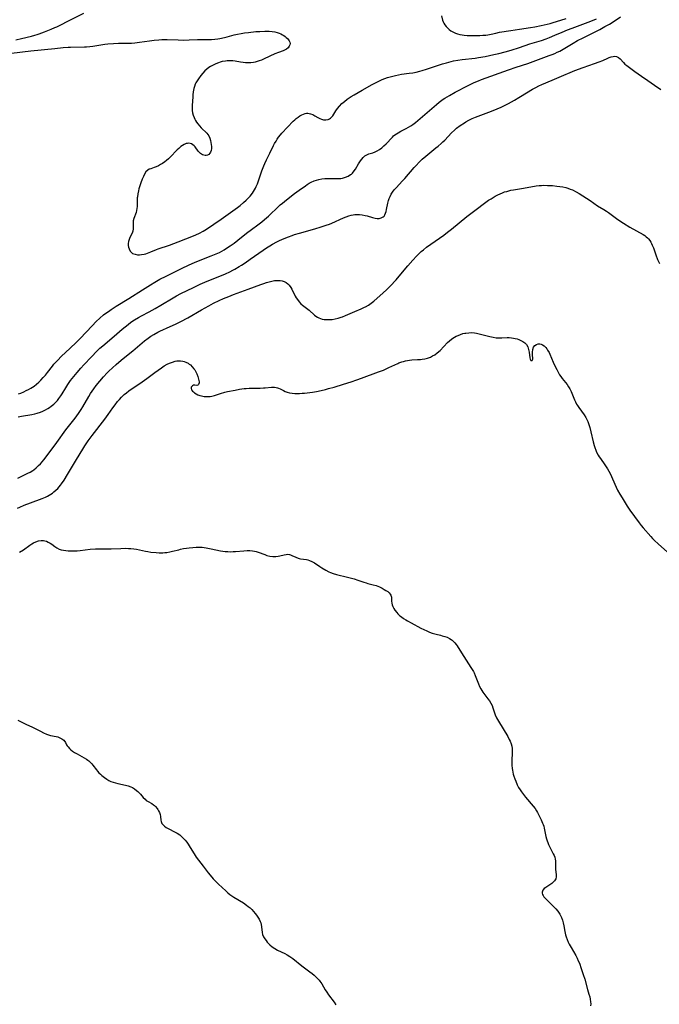
# Model space of a CAD drawing. Units: inches. Extents: x 2045778 to 2051278, y 163417 to 168856.
# Drawn here: x 2046494 to 2046669, y 167566 to 167835 of the extents above; entities that cross this region are included whole.
import ezdxf

# ---------------------------------------------------------------- set-up
doc = ezdxf.new("R2010")
doc.units = ezdxf.units.IN
doc.header["$MEASUREMENT"] = 0
doc.layers.add('c_09_T15S_R18E', color=116, linetype='Continuous')

msp = doc.modelspace()

# ---------------------------------------------------------------- linework, layer by layer
at = {"layer": 'c_09_T15S_R18E'}
for points in [[(2046493.19, 167829.31, 1064), (2046494.72, 167829.73, 1064), (2046497.47, 167830.39, 1064), (2046498.33, 167830.62, 1064), (2046498.98, 167830.81, 1064), (2046499.55, 167831.01, 1064), (2046500.98, 167831.54, 1064), (2046502.78, 167832.24, 1064), (2046503.81, 167832.67, 1064), (2046504.34, 167832.91, 1064), (2046505.28, 167833.38, 1064), (2046507.51, 167834.55, 1064), (2046511.71, 167836.61, 1064)], [(2046609.14, 167835.91, 1064), (2046609.49, 167834.71, 1064), (2046609.67, 167834.24, 1064), (2046609.83, 167833.93, 1064), (2046610.12, 167833.45, 1064), (2046610.48, 167832.99, 1064), (2046610.88, 167832.55, 1064), (2046611.29, 167832.17, 1064), (2046611.74, 167831.82, 1064), (2046612.47, 167831.41, 1064), (2046613.01, 167831.18, 1064), (2046613.58, 167830.99, 1064), (2046614.18, 167830.84, 1064), (2046614.8, 167830.72, 1064), (2046615.39, 167830.63, 1064), (2046616.15, 167830.55, 1064), (2046616.98, 167830.51, 1064), (2046618.31, 167830.5, 1064), (2046619.66, 167830.54, 1064), (2046620.47, 167830.59, 1064), (2046621.24, 167830.67, 1064), (2046621.84, 167830.76, 1064), (2046622.67, 167830.92, 1064), (2046624.02, 167831.21, 1064), (2046625, 167831.4, 1064), (2046628.06, 167831.88, 1064), (2046630.43, 167832.27, 1064), (2046633.39, 167832.71, 1064), (2046634.63, 167832.91, 1064), (2046636.38, 167833.24, 1064), (2046638, 167833.6, 1064), (2046638.82, 167833.81, 1064), (2046639.62, 167834.04, 1064), (2046640.5, 167834.31, 1064), (2046643.19, 167835.2, 1064)], [(2046493.87, 167732.81, 1068), (2046494.53, 167733.06, 1068), (2046495.37, 167733.41, 1068), (2046495.99, 167733.7, 1068), (2046496.6, 167734.01, 1068), (2046497.23, 167734.35, 1068), (2046497.69, 167734.63, 1068), (2046498.13, 167734.93, 1068), (2046498.82, 167735.46, 1068), (2046499.42, 167736, 1068), (2046500, 167736.57, 1068), (2046500.63, 167737.25, 1068), (2046501.24, 167737.95, 1068), (2046501.82, 167738.67, 1068), (2046503.14, 167740.38, 1068), (2046503.56, 167740.9, 1068), (2046504.08, 167741.5, 1068), (2046504.58, 167742.04, 1068), (2046505.56, 167743.01, 1068), (2046508.02, 167745.29, 1068), (2046509.65, 167746.86, 1068), (2046510.71, 167747.94, 1068), (2046513.95, 167751.41, 1068), (2046515.07, 167752.55, 1068), (2046516.07, 167753.48, 1068), (2046517.1, 167754.35, 1068), (2046517.7, 167754.82, 1068), (2046518.4, 167755.32, 1068), (2046519.12, 167755.81, 1068), (2046520.51, 167756.7, 1068), (2046523.94, 167758.82, 1068), (2046527.68, 167761.21, 1068), (2046529.88, 167762.59, 1068), (2046531.02, 167763.28, 1068), (2046532.45, 167764.07, 1068), (2046534.17, 167764.94, 1068), (2046538.51, 167767.06, 1068), (2046540.22, 167767.89, 1068), (2046541.26, 167768.37, 1068), (2046542.53, 167768.92, 1068), (2046546.4, 167770.43, 1068), (2046547.81, 167771.02, 1068), (2046548.63, 167771.41, 1068), (2046549.3, 167771.75, 1068), (2046549.91, 167772.1, 1068), (2046550.9, 167772.71, 1068), (2046551.61, 167773.18, 1068), (2046552.66, 167773.94, 1068), (2046553.69, 167774.75, 1068), (2046555.55, 167776.27, 1068), (2046556.38, 167776.93, 1068), (2046557.02, 167777.41, 1068), (2046559.45, 167779.16, 1068), (2046560.22, 167779.74, 1068), (2046560.96, 167780.34, 1068), (2046561.99, 167781.23, 1068), (2046562.69, 167781.88, 1068), (2046564.21, 167783.38, 1068), (2046565.23, 167784.32, 1068), (2046565.8, 167784.81, 1068), (2046566.94, 167785.74, 1068), (2046569.15, 167787.46, 1068), (2046570.36, 167788.36, 1068), (2046572.08, 167789.59, 1068), (2046572.58, 167789.92, 1068), (2046573.12, 167790.24, 1068), (2046573.66, 167790.53, 1068), (2046574.45, 167790.88, 1068), (2046575.1, 167791.11, 1068), (2046575.77, 167791.29, 1068), (2046576.54, 167791.43, 1068), (2046577.36, 167791.5, 1068), (2046578.09, 167791.52, 1068), (2046580.7, 167791.51, 1068), (2046581.23, 167791.54, 1068), (2046581.73, 167791.59, 1068), (2046582.23, 167791.67, 1068), (2046583.02, 167791.88, 1068), (2046583.75, 167792.19, 1068), (2046584.4, 167792.59, 1068), (2046584.63, 167792.77, 1068), (2046584.92, 167793.04, 1068), (2046585.38, 167793.61, 1068), (2046585.72, 167794.12, 1068), (2046586.58, 167795.56, 1068), (2046587.1, 167796.36, 1068), (2046587.47, 167796.85, 1068), (2046587.87, 167797.3, 1068), (2046588.3, 167797.68, 1068), (2046588.82, 167798.01, 1068), (2046589.4, 167798.26, 1068), (2046590.44, 167798.57, 1068), (2046591.11, 167798.81, 1068), (2046591.64, 167799.06, 1068), (2046592.27, 167799.44, 1068), (2046592.89, 167799.9, 1068), (2046593.49, 167800.41, 1068), (2046594.08, 167800.96, 1068), (2046594.47, 167801.37, 1068), (2046595.34, 167802.34, 1068), (2046595.78, 167802.81, 1068), (2046596.13, 167803.14, 1068), (2046596.5, 167803.45, 1068), (2046596.92, 167803.76, 1068), (2046597.35, 167804.03, 1068), (2046598.09, 167804.44, 1068), (2046599.54, 167805.17, 1068), (2046600.15, 167805.5, 1068), (2046600.78, 167805.88, 1068), (2046601.4, 167806.3, 1068), (2046602.08, 167806.81, 1068), (2046602.75, 167807.35, 1068), (2046605.29, 167809.57, 1068), (2046607.81, 167811.73, 1068), (2046608.54, 167812.32, 1068), (2046609.28, 167812.89, 1068), (2046609.62, 167813.14, 1068), (2046610.07, 167813.44, 1068), (2046610.7, 167813.83, 1068), (2046611.34, 167814.21, 1068), (2046612.87, 167815.05, 1068), (2046616.45, 167816.93, 1068), (2046617.86, 167817.62, 1068), (2046618.52, 167817.91, 1068), (2046619.24, 167818.21, 1068), (2046620.11, 167818.54, 1068), (2046627.43, 167821.15, 1068), (2046629.5, 167821.86, 1068), (2046632.74, 167822.91, 1068), (2046634.13, 167823.4, 1068), (2046638.55, 167825.04, 1068), (2046639.33, 167825.35, 1068), (2046640.05, 167825.66, 1068), (2046640.72, 167825.97, 1068), (2046641.38, 167826.3, 1068), (2046642.3, 167826.81, 1068), (2046645.04, 167828.46, 1068), (2046646.27, 167829.16, 1068), (2046647.76, 167829.93, 1068), (2046651.09, 167831.55, 1068), (2046652.29, 167832.16, 1068), (2046653.73, 167832.95, 1068), (2046654.93, 167833.66, 1068), (2046656.79, 167834.84, 1068), (2046657.97, 167835.65, 1068)], [(2046541.76, 167808.16, 1066), (2046541.95, 167807.75, 1066), (2046542.16, 167807.35, 1066), (2046542.44, 167806.88, 1066), (2046542.75, 167806.43, 1066), (2046543.21, 167805.86, 1066), (2046543.7, 167805.33, 1066), (2046544.01, 167805.04, 1066), (2046544.87, 167804.27, 1066), (2046545.26, 167803.89, 1066), (2046545.52, 167803.57, 1066), (2046545.78, 167803.18, 1066), (2046546.07, 167802.52, 1066), (2046546.24, 167801.92, 1066), (2046546.35, 167801.32, 1066), (2046546.42, 167800.8, 1066), (2046546.46, 167800.23, 1066), (2046546.45, 167799.68, 1066), (2046546.37, 167799.17, 1066), (2046546.23, 167798.74, 1066), (2046546.08, 167798.48, 1066), (2046545.76, 167798.13, 1066), (2046545.44, 167797.95, 1066), (2046545.08, 167797.85, 1066), (2046544.76, 167797.83, 1066), (2046544.41, 167797.87, 1066), (2046544.06, 167797.98, 1066), (2046543.75, 167798.14, 1066), (2046543.46, 167798.36, 1066), (2046543.11, 167798.72, 1066), (2046542.87, 167799.01, 1066), (2046542.03, 167800.14, 1066), (2046541.76, 167800.43, 1066), (2046541.42, 167800.73, 1066), (2046541.05, 167800.96, 1066), (2046540.68, 167801.09, 1066), (2046540.29, 167801.15, 1066), (2046539.93, 167801.13, 1066), (2046539.57, 167801.05, 1066), (2046539.06, 167800.84, 1066), (2046538.56, 167800.55, 1066), (2046538.14, 167800.23, 1066), (2046537.6, 167799.76, 1066), (2046537.18, 167799.36, 1066), (2046535.27, 167797.38, 1066), (2046534.77, 167796.91, 1066), (2046534.25, 167796.47, 1066), (2046533.74, 167796.07, 1066), (2046533.15, 167795.66, 1066), (2046532.62, 167795.34, 1066), (2046532.09, 167795.04, 1066), (2046531.37, 167794.7, 1066), (2046530.88, 167794.52, 1066), (2046529.95, 167794.21, 1066), (2046529.54, 167794.06, 1066), (2046529.1, 167793.81, 1066), (2046528.62, 167793.32, 1066), (2046528.27, 167792.77, 1066), (2046527.95, 167792.13, 1066), (2046527.59, 167791.32, 1066), (2046527.22, 167790.34, 1066), (2046527.04, 167789.78, 1066), (2046526.73, 167788.71, 1066), (2046526.59, 167788.2, 1066), (2046526.42, 167787.39, 1066), (2046526.29, 167786.58, 1066), (2046526.26, 167786.28, 1066), (2046526.24, 167785.9, 1066), (2046526.21, 167783.92, 1066), (2046526.16, 167783.37, 1066), (2046526.06, 167782.82, 1066), (2046525.92, 167782.29, 1066), (2046525.34, 167780.65, 1066), (2046525.19, 167780.03, 1066), (2046525.12, 167779.34, 1066), (2046525.14, 167777.83, 1066), (2046525.06, 167777.23, 1066), (2046524.83, 167776.61, 1066), (2046524.26, 167775.42, 1066), (2046524.05, 167774.88, 1066), (2046523.89, 167774.36, 1066), (2046523.81, 167773.82, 1066), (2046523.81, 167773.3, 1066), (2046523.88, 167772.8, 1066), (2046524.03, 167772.33, 1066), (2046524.36, 167771.72, 1066), (2046524.65, 167771.4, 1066), (2046525, 167771.14, 1066), (2046525.66, 167770.87, 1066), (2046526.3, 167770.76, 1066), (2046526.84, 167770.75, 1066), (2046527.41, 167770.79, 1066), (2046528.15, 167770.91, 1066), (2046528.57, 167771.02, 1066), (2046529.03, 167771.16, 1066), (2046529.97, 167771.52, 1066), (2046531.47, 167772.15, 1066), (2046531.99, 167772.35, 1066), (2046535.04, 167773.4, 1066), (2046537.38, 167774.27, 1066), (2046541.55, 167775.91, 1066), (2046542.26, 167776.2, 1066), (2046543.25, 167776.65, 1066), (2046544.23, 167777.17, 1066), (2046545.15, 167777.74, 1066), (2046549.12, 167780.47, 1066), (2046553.56, 167783.65, 1066), (2046554.33, 167784.22, 1066), (2046555.26, 167784.97, 1066), (2046555.97, 167785.61, 1066), (2046556.35, 167785.98, 1066), (2046556.71, 167786.37, 1066), (2046557.04, 167786.75, 1066), (2046557.68, 167787.57, 1066), (2046557.98, 167788.02, 1066), (2046558.24, 167788.45, 1066), (2046558.48, 167788.89, 1066), (2046558.69, 167789.34, 1066), (2046559.01, 167790.12, 1066), (2046560.23, 167793.67, 1066), (2046560.77, 167795.04, 1066), (2046561.04, 167795.67, 1066), (2046561.5, 167796.6, 1066), (2046562.43, 167798.44, 1066), (2046563.41, 167800.52, 1066), (2046563.69, 167801.07, 1066), (2046564.08, 167801.76, 1066), (2046564.42, 167802.29, 1066), (2046564.79, 167802.81, 1066), (2046565.31, 167803.45, 1066), (2046565.7, 167803.89, 1066), (2046568.78, 167807.17, 1066), (2046569.18, 167807.56, 1066), (2046569.59, 167807.93, 1066), (2046570.08, 167808.31, 1066), (2046570.58, 167808.65, 1066), (2046571.11, 167808.94, 1066), (2046571.54, 167809.12, 1066), (2046571.98, 167809.25, 1066), (2046572.37, 167809.32, 1066), (2046572.76, 167809.33, 1066), (2046573.11, 167809.3, 1066), (2046573.5, 167809.21, 1066), (2046574.14, 167808.95, 1066), (2046574.65, 167808.67, 1066), (2046575.46, 167808.19, 1066), (2046576.05, 167807.88, 1066), (2046576.46, 167807.71, 1066), (2046577.06, 167807.55, 1066), (2046577.68, 167807.52, 1066), (2046578.25, 167807.63, 1066), (2046578.61, 167807.78, 1066), (2046578.96, 167808.02, 1066), (2046579.18, 167808.23, 1066), (2046579.52, 167808.66, 1066), (2046580.42, 167810.01, 1066), (2046580.86, 167810.63, 1066), (2046581.36, 167811.26, 1066), (2046582.05, 167811.99, 1066), (2046582.72, 167812.58, 1066), (2046583.47, 167813.15, 1066), (2046584.02, 167813.53, 1066), (2046584.58, 167813.89, 1066), (2046585.4, 167814.38, 1066), (2046587.59, 167815.63, 1066), (2046590.3, 167817.21, 1066), (2046591.51, 167817.85, 1066), (2046592.28, 167818.2, 1066), (2046592.98, 167818.5, 1066), (2046593.69, 167818.78, 1066), (2046594.43, 167819.04, 1066), (2046595.16, 167819.27, 1066), (2046595.89, 167819.48, 1066), (2046596.63, 167819.66, 1066), (2046597.43, 167819.82, 1066), (2046598.26, 167819.95, 1066), (2046600.37, 167820.24, 1066), (2046601.36, 167820.39, 1066), (2046602.31, 167820.57, 1066), (2046603.31, 167820.81, 1066), (2046603.92, 167820.98, 1066), (2046605.1, 167821.34, 1066), (2046609.44, 167822.78, 1066), (2046610.55, 167823.12, 1066), (2046611.79, 167823.44, 1066), (2046612.46, 167823.59, 1066), (2046613.6, 167823.79, 1066), (2046614.84, 167823.96, 1066), (2046618.39, 167824.38, 1066), (2046619.24, 167824.5, 1066), (2046621.05, 167824.83, 1066), (2046623.4, 167825.31, 1066), (2046624.79, 167825.63, 1066), (2046626.53, 167826.08, 1066), (2046628.12, 167826.54, 1066), (2046630.39, 167827.26, 1066), (2046633.23, 167828.22, 1066), (2046636.39, 167829.2, 1066), (2046637.72, 167829.66, 1066), (2046638.63, 167829.99, 1066), (2046640.06, 167830.58, 1066), (2046642.03, 167831.45, 1066), (2046643.5, 167832.06, 1066), (2046644.81, 167832.56, 1066), (2046648.4, 167833.89, 1066), (2046649.88, 167834.48, 1066), (2046651.39, 167835.1, 1066)], [(2046491.96, 167825.73, 1066), (2046497.24, 167826.33, 1066), (2046503.81, 167827.03, 1066), (2046506.04, 167827.25, 1066), (2046507.42, 167827.34, 1066), (2046508.05, 167827.37, 1066), (2046511.84, 167827.45, 1066), (2046512.41, 167827.48, 1066), (2046513.35, 167827.56, 1066), (2046514.2, 167827.66, 1066), (2046516.37, 167828.03, 1066), (2046517.45, 167828.17, 1066), (2046518.28, 167828.26, 1066), (2046519.76, 167828.38, 1066), (2046521.19, 167828.45, 1066), (2046521.9, 167828.47, 1066), (2046524.65, 167828.47, 1066), (2046525.63, 167828.52, 1066), (2046526.91, 167828.69, 1066), (2046529.56, 167829.11, 1066), (2046530.87, 167829.28, 1066), (2046532.18, 167829.39, 1066), (2046532.92, 167829.43, 1066), (2046533.66, 167829.45, 1066), (2046534.39, 167829.44, 1066), (2046537.43, 167829.31, 1066), (2046538.95, 167829.3, 1066), (2046540.39, 167829.35, 1066), (2046542.69, 167829.47, 1066), (2046543.39, 167829.48, 1066), (2046544.09, 167829.47, 1066), (2046545.85, 167829.42, 1066), (2046546.45, 167829.43, 1066), (2046547.36, 167829.49, 1066), (2046548.23, 167829.61, 1066), (2046548.8, 167829.7, 1066), (2046550.07, 167829.96, 1066), (2046550.75, 167830.14, 1066), (2046552.69, 167830.71, 1066), (2046553.6, 167830.93, 1066), (2046554.54, 167831.1, 1066), (2046555.49, 167831.25, 1066), (2046556.54, 167831.38, 1066), (2046558.59, 167831.59, 1066), (2046559.69, 167831.66, 1066), (2046561.02, 167831.7, 1066), (2046562.25, 167831.67, 1066), (2046562.99, 167831.61, 1066), (2046563.71, 167831.5, 1066), (2046564.4, 167831.34, 1066), (2046564.92, 167831.16, 1066), (2046565.38, 167830.96, 1066), (2046565.81, 167830.73, 1066), (2046566.19, 167830.49, 1066), (2046566.55, 167830.23, 1066), (2046566.87, 167829.97, 1066), (2046567.17, 167829.7, 1066), (2046567.45, 167829.39, 1066), (2046567.67, 167829.07, 1066), (2046567.83, 167828.7, 1066), (2046567.89, 167828.33, 1066), (2046567.83, 167827.97, 1066), (2046567.69, 167827.62, 1066), (2046567.37, 167827.19, 1066), (2046566.94, 167826.83, 1066), (2046566.39, 167826.53, 1066), (2046566.03, 167826.39, 1066), (2046564.71, 167825.93, 1066), (2046563.8, 167825.57, 1066), (2046560.87, 167824.16, 1066), (2046560.1, 167823.83, 1066), (2046559.46, 167823.59, 1066), (2046558.92, 167823.42, 1066), (2046558.38, 167823.29, 1066), (2046557.97, 167823.2, 1066), (2046557.23, 167823.1, 1066), (2046556.48, 167823.06, 1066), (2046555.73, 167823.08, 1066), (2046555.08, 167823.15, 1066), (2046554.37, 167823.26, 1066), (2046552.97, 167823.52, 1066), (2046552.27, 167823.62, 1066), (2046551.78, 167823.65, 1066), (2046551.29, 167823.66, 1066), (2046550.78, 167823.64, 1066), (2046550.27, 167823.58, 1066), (2046549.4, 167823.4, 1066), (2046548.89, 167823.25, 1066), (2046548.39, 167823.07, 1066), (2046547.68, 167822.8, 1066), (2046546.98, 167822.49, 1066), (2046546.25, 167822.1, 1066), (2046545.8, 167821.8, 1066), (2046545.22, 167821.37, 1066), (2046544.68, 167820.88, 1066), (2046544.13, 167820.29, 1066), (2046543.61, 167819.66, 1066), (2046542.92, 167818.75, 1066), (2046542.56, 167818.19, 1066), (2046542.23, 167817.61, 1066), (2046542.06, 167817.24, 1066), (2046541.84, 167816.66, 1066), (2046541.67, 167816.06, 1066), (2046541.5, 167815.16, 1066), (2046541.42, 167814.34, 1066), (2046541.37, 167813.79, 1066), (2046541.21, 167811.46, 1066), (2046541.2, 167810.84, 1066), (2046541.24, 167810.1, 1066), (2046541.35, 167809.44, 1066), (2046541.52, 167808.79, 1066), (2046541.76, 167808.16, 1066)], [(2046493.78, 167726.56, 1070), (2046494.7, 167726.73, 1070), (2046497.52, 167727.21, 1070), (2046498.33, 167727.39, 1070), (2046498.98, 167727.56, 1070), (2046499.9, 167727.86, 1070), (2046500.57, 167728.12, 1070), (2046501.22, 167728.43, 1070), (2046501.89, 167728.8, 1070), (2046502.36, 167729.11, 1070), (2046502.82, 167729.44, 1070), (2046503.53, 167730.03, 1070), (2046504.1, 167730.59, 1070), (2046504.52, 167731.06, 1070), (2046504.91, 167731.55, 1070), (2046505.42, 167732.27, 1070), (2046505.78, 167732.83, 1070), (2046506.77, 167734.48, 1070), (2046507.31, 167735.34, 1070), (2046508.11, 167736.48, 1070), (2046508.95, 167737.57, 1070), (2046509.88, 167738.69, 1070), (2046510.88, 167739.82, 1070), (2046511.71, 167740.73, 1070), (2046513.77, 167742.91, 1070), (2046515.28, 167744.47, 1070), (2046516.09, 167745.24, 1070), (2046516.89, 167745.95, 1070), (2046519.96, 167748.59, 1070), (2046522.14, 167750.44, 1070), (2046523.77, 167751.77, 1070), (2046524.51, 167752.33, 1070), (2046525.48, 167753, 1070), (2046526.64, 167753.69, 1070), (2046527.44, 167754.13, 1070), (2046529.47, 167755.18, 1070), (2046531.1, 167756.07, 1070), (2046532.69, 167756.99, 1070), (2046536.03, 167759.03, 1070), (2046536.96, 167759.55, 1070), (2046538.12, 167760.17, 1070), (2046541.58, 167761.87, 1070), (2046543.44, 167762.75, 1070), (2046544.66, 167763.29, 1070), (2046545.76, 167763.75, 1070), (2046549.18, 167765.1, 1070), (2046550.31, 167765.57, 1070), (2046551.51, 167766.14, 1070), (2046552.32, 167766.54, 1070), (2046552.89, 167766.85, 1070), (2046554.05, 167767.53, 1070), (2046554.65, 167767.9, 1070), (2046555.66, 167768.56, 1070), (2046557.06, 167769.52, 1070), (2046560.56, 167772, 1070), (2046561.52, 167772.66, 1070), (2046562.36, 167773.18, 1070), (2046563.11, 167773.63, 1070), (2046564.28, 167774.26, 1070), (2046565.02, 167774.62, 1070), (2046566.32, 167775.21, 1070), (2046567.46, 167775.67, 1070), (2046568.47, 167776.03, 1070), (2046569.13, 167776.25, 1070), (2046570.44, 167776.65, 1070), (2046574.65, 167777.83, 1070), (2046576.4, 167778.36, 1070), (2046577.75, 167778.81, 1070), (2046578.62, 167779.13, 1070), (2046579.3, 167779.4, 1070), (2046582.49, 167780.83, 1070), (2046583.2, 167781.11, 1070), (2046583.91, 167781.36, 1070), (2046584.52, 167781.53, 1070), (2046585.06, 167781.65, 1070), (2046585.59, 167781.72, 1070), (2046586.18, 167781.75, 1070), (2046586.85, 167781.72, 1070), (2046587.51, 167781.65, 1070), (2046588.37, 167781.48, 1070), (2046588.96, 167781.33, 1070), (2046590.34, 167780.92, 1070), (2046591.11, 167780.74, 1070), (2046591.65, 167780.66, 1070), (2046592.22, 167780.67, 1070), (2046592.74, 167780.78, 1070), (2046593.26, 167781.05, 1070), (2046593.52, 167781.3, 1070), (2046593.75, 167781.67, 1070), (2046593.93, 167782.1, 1070), (2046594.07, 167782.56, 1070), (2046594.18, 167783.05, 1070), (2046594.54, 167784.8, 1070), (2046594.73, 167785.53, 1070), (2046594.9, 167786.05, 1070), (2046595.17, 167786.67, 1070), (2046595.49, 167787.25, 1070), (2046595.85, 167787.81, 1070), (2046596.31, 167788.41, 1070), (2046596.82, 167789, 1070), (2046598.58, 167790.92, 1070), (2046599.14, 167791.55, 1070), (2046601.75, 167794.58, 1070), (2046602.14, 167795.02, 1070), (2046603.18, 167796.09, 1070), (2046603.95, 167796.81, 1070), (2046604.91, 167797.65, 1070), (2046607.67, 167799.88, 1070), (2046608.28, 167800.39, 1070), (2046609.11, 167801.12, 1070), (2046609.53, 167801.52, 1070), (2046610.04, 167802.04, 1070), (2046611.88, 167803.99, 1070), (2046612.69, 167804.76, 1070), (2046613.27, 167805.24, 1070), (2046614.26, 167805.99, 1070), (2046615.45, 167806.76, 1070), (2046615.84, 167807, 1070), (2046616.67, 167807.46, 1070), (2046617.52, 167807.89, 1070), (2046618.48, 167808.3, 1070), (2046619.14, 167808.55, 1070), (2046622.03, 167809.61, 1070), (2046623.3, 167810.09, 1070), (2046624.32, 167810.52, 1070), (2046625.44, 167811.03, 1070), (2046627.39, 167812, 1070), (2046629.05, 167812.88, 1070), (2046630.26, 167813.59, 1070), (2046632.75, 167815.18, 1070), (2046633.56, 167815.67, 1070), (2046634.02, 167815.93, 1070), (2046634.85, 167816.37, 1070), (2046635.7, 167816.79, 1070), (2046636.48, 167817.14, 1070), (2046639.34, 167818.33, 1070), (2046642.49, 167819.75, 1070), (2046644.22, 167820.47, 1070), (2046645.5, 167820.98, 1070), (2046647.78, 167821.83, 1070), (2046650.91, 167822.88, 1070), (2046652.17, 167823.33, 1070), (2046653.15, 167823.73, 1070), (2046654.54, 167824.39, 1070), (2046654.9, 167824.54, 1070), (2046655.37, 167824.71, 1070), (2046655.92, 167824.85, 1070), (2046656.43, 167824.9, 1070), (2046656.91, 167824.84, 1070), (2046657.44, 167824.55, 1070), (2046657.84, 167824.19, 1070), (2046658.73, 167823.17, 1070), (2046659.18, 167822.76, 1070), (2046659.68, 167822.35, 1070), (2046661.12, 167821.25, 1070), (2046661.84, 167820.72, 1070), (2046663.69, 167819.45, 1070), (2046665.38, 167818.26, 1070), (2046667.21, 167817, 1070), (2046668.91, 167815.81, 1070)], [(2046493.7, 167709.84, 1072), (2046495.76, 167710.81, 1072), (2046496.45, 167711.16, 1072), (2046497.12, 167711.52, 1072), (2046497.78, 167711.94, 1072), (2046498.06, 167712.13, 1072), (2046498.73, 167712.67, 1072), (2046499.36, 167713.25, 1072), (2046499.85, 167713.75, 1072), (2046500.31, 167714.27, 1072), (2046500.77, 167714.82, 1072), (2046501.71, 167716.04, 1072), (2046504.34, 167719.57, 1072), (2046506.82, 167723.03, 1072), (2046507.52, 167723.95, 1072), (2046509.3, 167726.23, 1072), (2046510.24, 167727.5, 1072), (2046510.95, 167728.55, 1072), (2046511.43, 167729.31, 1072), (2046513.05, 167732.08, 1072), (2046513.55, 167732.89, 1072), (2046514.43, 167734.18, 1072), (2046515.09, 167735.09, 1072), (2046516.07, 167736.33, 1072), (2046517.08, 167737.5, 1072), (2046518.08, 167738.58, 1072), (2046518.53, 167739.04, 1072), (2046519.47, 167739.93, 1072), (2046520.47, 167740.82, 1072), (2046521.28, 167741.51, 1072), (2046522.41, 167742.44, 1072), (2046525.05, 167744.55, 1072), (2046528.28, 167747.27, 1072), (2046529.27, 167748.02, 1072), (2046530, 167748.52, 1072), (2046530.79, 167749.02, 1072), (2046531.86, 167749.63, 1072), (2046532.56, 167749.99, 1072), (2046533.23, 167750.31, 1072), (2046534.43, 167750.85, 1072), (2046536.7, 167751.82, 1072), (2046537.26, 167752.08, 1072), (2046538.14, 167752.52, 1072), (2046540.07, 167753.57, 1072), (2046543.8, 167755.76, 1072), (2046545.74, 167756.84, 1072), (2046547.08, 167757.53, 1072), (2046548.58, 167758.26, 1072), (2046549.78, 167758.8, 1072), (2046551.19, 167759.39, 1072), (2046552.45, 167759.88, 1072), (2046556.48, 167761.33, 1072), (2046559.95, 167762.66, 1072), (2046560.75, 167762.96, 1072), (2046561.5, 167763.21, 1072), (2046562.21, 167763.41, 1072), (2046562.9, 167763.58, 1072), (2046563.7, 167763.72, 1072), (2046564.35, 167763.77, 1072), (2046564.81, 167763.77, 1072), (2046565.25, 167763.74, 1072), (2046565.79, 167763.64, 1072), (2046566.3, 167763.48, 1072), (2046566.82, 167763.2, 1072), (2046567.26, 167762.85, 1072), (2046567.66, 167762.43, 1072), (2046568.08, 167761.85, 1072), (2046568.36, 167761.38, 1072), (2046569.33, 167759.49, 1072), (2046569.59, 167759.02, 1072), (2046569.89, 167758.57, 1072), (2046570.36, 167757.96, 1072), (2046570.88, 167757.4, 1072), (2046571.28, 167757.04, 1072), (2046573.07, 167755.64, 1072), (2046574.6, 167754.3, 1072), (2046574.97, 167754.02, 1072), (2046575.36, 167753.76, 1072), (2046575.78, 167753.54, 1072), (2046576.22, 167753.36, 1072), (2046576.68, 167753.22, 1072), (2046577.16, 167753.13, 1072), (2046577.8, 167753.07, 1072), (2046578.46, 167753.06, 1072), (2046579.39, 167753.14, 1072), (2046580.17, 167753.27, 1072), (2046581.01, 167753.46, 1072), (2046581.84, 167753.71, 1072), (2046582.23, 167753.85, 1072), (2046583.03, 167754.16, 1072), (2046585.57, 167755.31, 1072), (2046587.32, 167756.02, 1072), (2046588.21, 167756.42, 1072), (2046588.48, 167756.56, 1072), (2046589.28, 167757.04, 1072), (2046590.05, 167757.57, 1072), (2046590.71, 167758.09, 1072), (2046591.66, 167758.89, 1072), (2046593.22, 167760.3, 1072), (2046594.31, 167761.32, 1072), (2046595.2, 167762.22, 1072), (2046596.78, 167763.95, 1072), (2046597.63, 167764.91, 1072), (2046600.01, 167767.75, 1072), (2046601.32, 167769.27, 1072), (2046602.33, 167770.37, 1072), (2046602.9, 167770.94, 1072), (2046603.65, 167771.62, 1072), (2046604.28, 167772.14, 1072), (2046605.13, 167772.78, 1072), (2046609.77, 167776.1, 1072), (2046610.81, 167776.88, 1072), (2046611.87, 167777.72, 1072), (2046616.12, 167781.22, 1072), (2046616.79, 167781.74, 1072), (2046618.61, 167783.08, 1072), (2046620.88, 167784.79, 1072), (2046622.01, 167785.6, 1072), (2046622.68, 167786.04, 1072), (2046623.24, 167786.39, 1072), (2046623.81, 167786.71, 1072), (2046624.51, 167787.08, 1072), (2046625.16, 167787.38, 1072), (2046625.81, 167787.65, 1072), (2046626.39, 167787.87, 1072), (2046626.94, 167788.04, 1072), (2046627.49, 167788.2, 1072), (2046628.07, 167788.33, 1072), (2046628.84, 167788.48, 1072), (2046631.01, 167788.85, 1072), (2046633.5, 167789.3, 1072), (2046634.99, 167789.53, 1072), (2046635.75, 167789.62, 1072), (2046636.45, 167789.67, 1072), (2046637.06, 167789.69, 1072), (2046638.02, 167789.68, 1072), (2046639.42, 167789.61, 1072), (2046640.65, 167789.49, 1072), (2046641.45, 167789.38, 1072), (2046642.24, 167789.23, 1072), (2046643.04, 167789.06, 1072), (2046643.64, 167788.9, 1072), (2046644.28, 167788.68, 1072), (2046644.9, 167788.43, 1072), (2046645.89, 167787.9, 1072), (2046646.67, 167787.42, 1072), (2046649.68, 167785.51, 1072), (2046651.7, 167784.13, 1072), (2046653.42, 167783.1, 1072), (2046654.14, 167782.66, 1072), (2046654.7, 167782.27, 1072), (2046656.51, 167780.91, 1072), (2046657.24, 167780.38, 1072), (2046658.73, 167779.39, 1072), (2046660.52, 167778.3, 1072), (2046664.12, 167776.24, 1072), (2046664.55, 167775.96, 1072), (2046664.96, 167775.66, 1072), (2046665.3, 167775.38, 1072), (2046665.6, 167775.06, 1072), (2046665.95, 167774.63, 1072), (2046666.24, 167774.15, 1072), (2046666.41, 167773.83, 1072), (2046666.62, 167773.37, 1072), (2046666.92, 167772.6, 1072), (2046667.55, 167770.75, 1072), (2046668.03, 167769.49, 1072), (2046668.29, 167768.91, 1072), (2046668.58, 167768.34, 1072)], [(2046493.62, 167701.7, 1074), (2046494.23, 167701.97, 1074), (2046495.45, 167702.47, 1074), (2046499.6, 167704, 1074), (2046500.38, 167704.3, 1074), (2046501.29, 167704.7, 1074), (2046501.77, 167704.94, 1074), (2046502.24, 167705.19, 1074), (2046502.7, 167705.47, 1074), (2046503.14, 167705.77, 1074), (2046503.57, 167706.08, 1074), (2046504.1, 167706.53, 1074), (2046504.58, 167707, 1074), (2046505.02, 167707.51, 1074), (2046505.34, 167707.89, 1074), (2046505.64, 167708.29, 1074), (2046506.3, 167709.27, 1074), (2046507.26, 167710.83, 1074), (2046509.68, 167714.89, 1074), (2046511.43, 167717.78, 1074), (2046511.97, 167718.64, 1074), (2046512.91, 167720.04, 1074), (2046513.99, 167721.49, 1074), (2046517.4, 167725.89, 1074), (2046518.34, 167727.19, 1074), (2046519.61, 167729.01, 1074), (2046520.23, 167729.86, 1074), (2046520.89, 167730.7, 1074), (2046521.42, 167731.32, 1074), (2046521.97, 167731.91, 1074), (2046522.32, 167732.26, 1074), (2046522.71, 167732.62, 1074), (2046523.34, 167733.14, 1074), (2046524, 167733.63, 1074), (2046527.6, 167736.13, 1074), (2046528.86, 167737.04, 1074), (2046531.08, 167738.69, 1074), (2046532.84, 167739.94, 1074), (2046533.64, 167740.45, 1074), (2046534.44, 167740.92, 1074), (2046535.05, 167741.21, 1074), (2046535.83, 167741.51, 1074), (2046536.62, 167741.71, 1074), (2046537.07, 167741.79, 1074), (2046537.53, 167741.82, 1074), (2046538.09, 167741.81, 1074), (2046538.65, 167741.73, 1074), (2046539.08, 167741.62, 1074), (2046539.51, 167741.46, 1074), (2046540.1, 167741.16, 1074), (2046540.43, 167740.95, 1074), (2046540.75, 167740.7, 1074), (2046541.26, 167740.19, 1074), (2046541.71, 167739.63, 1074), (2046541.91, 167739.35, 1074), (2046542.21, 167738.84, 1074), (2046542.47, 167738.33, 1074), (2046542.76, 167737.55, 1074), (2046542.98, 167736.82, 1074), (2046543.06, 167736.46, 1074), (2046543.1, 167736.13, 1074), (2046543.09, 167735.79, 1074), (2046542.99, 167735.42, 1074), (2046542.79, 167735.18, 1074), (2046542.46, 167735.1, 1074), (2046541.93, 167735.19, 1074), (2046541.61, 167735.19, 1074), (2046541.28, 167735.06, 1074), (2046540.99, 167734.63, 1074), (2046540.98, 167734.3, 1074), (2046541.09, 167733.94, 1074), (2046541.33, 167733.59, 1074), (2046541.58, 167733.35, 1074), (2046541.89, 167733.12, 1074), (2046542.32, 167732.85, 1074), (2046542.8, 167732.59, 1074), (2046543.29, 167732.4, 1074), (2046543.76, 167732.26, 1074), (2046544.52, 167732.12, 1074), (2046545.32, 167732.07, 1074), (2046546.09, 167732.13, 1074), (2046546.63, 167732.24, 1074), (2046547.31, 167732.42, 1074), (2046548.97, 167732.96, 1074), (2046550.16, 167733.28, 1074), (2046550.86, 167733.45, 1074), (2046552.92, 167733.87, 1074), (2046554.1, 167734.08, 1074), (2046554.72, 167734.18, 1074), (2046555.41, 167734.26, 1074), (2046555.96, 167734.31, 1074), (2046556.78, 167734.35, 1074), (2046559.72, 167734.41, 1074), (2046560.68, 167734.44, 1074), (2046561.15, 167734.47, 1074), (2046562.86, 167734.63, 1074), (2046563.26, 167734.64, 1074), (2046563.66, 167734.62, 1074), (2046564.09, 167734.56, 1074), (2046564.47, 167734.46, 1074), (2046564.76, 167734.36, 1074), (2046565.21, 167734.16, 1074), (2046566.1, 167733.73, 1074), (2046566.61, 167733.5, 1074), (2046567.14, 167733.31, 1074), (2046567.74, 167733.14, 1074), (2046568.51, 167733.01, 1074), (2046569.19, 167732.95, 1074), (2046569.9, 167732.93, 1074), (2046570.47, 167732.94, 1074), (2046571.19, 167732.98, 1074), (2046571.88, 167733.03, 1074), (2046572.57, 167733.1, 1074), (2046574.02, 167733.31, 1074), (2046575.07, 167733.49, 1074), (2046576.36, 167733.75, 1074), (2046577.52, 167734.02, 1074), (2046578.41, 167734.25, 1074), (2046579.91, 167734.69, 1074), (2046582.46, 167735.51, 1074), (2046584.52, 167736.14, 1074), (2046586.06, 167736.65, 1074), (2046587.41, 167737.13, 1074), (2046592, 167738.81, 1074), (2046593.35, 167739.33, 1074), (2046594.86, 167739.97, 1074), (2046597.27, 167741.11, 1074), (2046597.59, 167741.25, 1074), (2046598.38, 167741.54, 1074), (2046598.86, 167741.69, 1074), (2046599.34, 167741.82, 1074), (2046599.92, 167741.95, 1074), (2046600.49, 167742.05, 1074), (2046601.1, 167742.11, 1074), (2046602.65, 167742.17, 1074), (2046603.45, 167742.22, 1074), (2046603.95, 167742.28, 1074), (2046604.66, 167742.4, 1074), (2046605.35, 167742.58, 1074), (2046606.16, 167742.87, 1074), (2046606.76, 167743.16, 1074), (2046607.34, 167743.5, 1074), (2046608.04, 167744, 1074), (2046608.77, 167744.67, 1074), (2046610.82, 167746.83, 1074), (2046611.33, 167747.29, 1074), (2046611.87, 167747.73, 1074), (2046612.3, 167748.02, 1074), (2046612.74, 167748.29, 1074), (2046613.21, 167748.55, 1074), (2046613.69, 167748.78, 1074), (2046614.34, 167749.03, 1074), (2046615.01, 167749.24, 1074), (2046615.52, 167749.35, 1074), (2046615.81, 167749.41, 1074), (2046616.59, 167749.49, 1074), (2046617.38, 167749.52, 1074), (2046618.16, 167749.47, 1074), (2046618.67, 167749.4, 1074), (2046619.45, 167749.23, 1074), (2046622.33, 167748.46, 1074), (2046623.22, 167748.25, 1074), (2046624.09, 167748.11, 1074), (2046624.78, 167748.06, 1074), (2046625.65, 167748.09, 1074), (2046627.08, 167748.16, 1074), (2046627.62, 167748.15, 1074), (2046628.22, 167748.11, 1074), (2046628.82, 167748.02, 1074), (2046629.25, 167747.93, 1074), (2046629.77, 167747.79, 1074), (2046630.27, 167747.62, 1074), (2046630.81, 167747.39, 1074), (2046631.37, 167747.07, 1074), (2046631.87, 167746.7, 1074), (2046632.31, 167746.24, 1074), (2046632.66, 167745.62, 1074), (2046632.89, 167744.95, 1074), (2046633.05, 167744.18, 1074), (2046633.23, 167742.69, 1074), (2046633.35, 167742.25, 1074), (2046633.55, 167741.95, 1074), (2046633.86, 167741.92, 1074), (2046634.03, 167742.28, 1074), (2046633.99, 167743.65, 1074), (2046634, 167744.15, 1074), (2046634.1, 167744.93, 1074), (2046634.28, 167745.53, 1074), (2046634.61, 167746.03, 1074), (2046635.03, 167746.33, 1074), (2046635.49, 167746.46, 1074), (2046636, 167746.46, 1074), (2046636.31, 167746.39, 1074), (2046636.69, 167746.23, 1074), (2046637.17, 167745.9, 1074), (2046637.61, 167745.45, 1074), (2046637.86, 167745.13, 1074), (2046638.1, 167744.77, 1074), (2046638.5, 167744.07, 1074), (2046638.71, 167743.61, 1074), (2046639.63, 167741.43, 1074), (2046640.24, 167740.1, 1074), (2046640.57, 167739.45, 1074), (2046641.04, 167738.58, 1074), (2046641.36, 167738.05, 1074), (2046641.7, 167737.55, 1074), (2046642.08, 167737.02, 1074), (2046643.39, 167735.34, 1074), (2046643.83, 167734.72, 1074), (2046644.11, 167734.23, 1074), (2046644.47, 167733.49, 1074), (2046645.42, 167731.19, 1074), (2046645.68, 167730.61, 1074), (2046645.97, 167730.04, 1074), (2046646.21, 167729.63, 1074), (2046646.56, 167729.1, 1074), (2046648.05, 167727.1, 1074), (2046648.48, 167726.42, 1074), (2046648.81, 167725.82, 1074), (2046649.05, 167725.29, 1074), (2046649.26, 167724.74, 1074), (2046649.6, 167723.7, 1074), (2046649.91, 167722.5, 1074), (2046650.52, 167719.74, 1074), (2046650.77, 167718.74, 1074), (2046650.92, 167718.23, 1074), (2046651.19, 167717.47, 1074), (2046651.45, 167716.9, 1074), (2046651.89, 167716.09, 1074), (2046652.18, 167715.63, 1074), (2046652.5, 167715.18, 1074), (2046653.7, 167713.52, 1074), (2046654.09, 167712.95, 1074), (2046654.46, 167712.36, 1074), (2046654.81, 167711.76, 1074), (2046655.21, 167710.97, 1074), (2046655.52, 167710.3, 1074), (2046656.4, 167708.24, 1074), (2046656.76, 167707.43, 1074), (2046657.18, 167706.58, 1074), (2046657.78, 167705.46, 1074), (2046658.37, 167704.46, 1074), (2046659.78, 167702.2, 1074), (2046660.54, 167701.08, 1074), (2046663.05, 167697.64, 1074), (2046663.56, 167696.97, 1074), (2046664.09, 167696.32, 1074), (2046666.19, 167693.97, 1074), (2046666.72, 167693.41, 1074), (2046667.24, 167692.88, 1074), (2046668.23, 167691.95, 1074), (2046670.75, 167689.69, 1074)], [(2046494.2, 167689.63, 1076), (2046495.23, 167690.33, 1076), (2046496.97, 167691.57, 1076), (2046497.5, 167691.91, 1076), (2046498.01, 167692.21, 1076), (2046498.63, 167692.49, 1076), (2046499.39, 167692.72, 1076), (2046500.04, 167692.81, 1076), (2046500.68, 167692.81, 1076), (2046501.08, 167692.75, 1076), (2046501.49, 167692.65, 1076), (2046501.99, 167692.43, 1076), (2046502.49, 167692.15, 1076), (2046502.97, 167691.82, 1076), (2046503.77, 167691.22, 1076), (2046504.33, 167690.83, 1076), (2046504.98, 167690.48, 1076), (2046505.55, 167690.29, 1076), (2046506.15, 167690.18, 1076), (2046506.77, 167690.11, 1076), (2046507.42, 167690.07, 1076), (2046508.37, 167690.04, 1076), (2046509.14, 167690.03, 1076), (2046509.92, 167690.06, 1076), (2046510.7, 167690.12, 1076), (2046513.43, 167690.44, 1076), (2046514.89, 167690.54, 1076), (2046516.39, 167690.59, 1076), (2046519.18, 167690.6, 1076), (2046521.76, 167690.7, 1076), (2046523.19, 167690.71, 1076), (2046523.85, 167690.69, 1076), (2046524.49, 167690.66, 1076), (2046525.31, 167690.57, 1076), (2046526.04, 167690.45, 1076), (2046528.51, 167689.92, 1076), (2046529.13, 167689.81, 1076), (2046529.94, 167689.7, 1076), (2046531.41, 167689.56, 1076), (2046532.27, 167689.52, 1076), (2046533.25, 167689.52, 1076), (2046533.78, 167689.55, 1076), (2046534.31, 167689.6, 1076), (2046535.17, 167689.75, 1076), (2046535.9, 167689.92, 1076), (2046537.55, 167690.34, 1076), (2046538.07, 167690.46, 1076), (2046538.88, 167690.62, 1076), (2046539.69, 167690.75, 1076), (2046540.41, 167690.85, 1076), (2046541.42, 167690.96, 1076), (2046542.33, 167691.02, 1076), (2046542.87, 167691.04, 1076), (2046543.41, 167691.03, 1076), (2046543.97, 167691, 1076), (2046545.06, 167690.86, 1076), (2046546.4, 167690.61, 1076), (2046548.96, 167690.05, 1076), (2046549.54, 167689.95, 1076), (2046550.23, 167689.87, 1076), (2046550.93, 167689.82, 1076), (2046551.64, 167689.8, 1076), (2046552.44, 167689.82, 1076), (2046553.02, 167689.85, 1076), (2046555.32, 167690.04, 1076), (2046556.22, 167690.08, 1076), (2046556.94, 167690.08, 1076), (2046557.65, 167690.03, 1076), (2046558.19, 167689.95, 1076), (2046558.68, 167689.84, 1076), (2046559.18, 167689.68, 1076), (2046561.02, 167688.99, 1076), (2046561.62, 167688.8, 1076), (2046562.37, 167688.61, 1076), (2046563.18, 167688.49, 1076), (2046564.06, 167688.46, 1076), (2046564.67, 167688.53, 1076), (2046565.15, 167688.63, 1076), (2046566.33, 167688.97, 1076), (2046566.81, 167689.07, 1076), (2046567.21, 167689.1, 1076), (2046567.73, 167689.03, 1076), (2046568.06, 167688.92, 1076), (2046568.38, 167688.79, 1076), (2046569.51, 167688.26, 1076), (2046570.1, 167688.04, 1076), (2046570.4, 167687.95, 1076), (2046570.74, 167687.88, 1076), (2046572.38, 167687.63, 1076), (2046572.78, 167687.55, 1076), (2046573.18, 167687.43, 1076), (2046573.87, 167687.14, 1076), (2046574.55, 167686.74, 1076), (2046576, 167685.76, 1076), (2046576.53, 167685.42, 1076), (2046577.61, 167684.76, 1076), (2046578.48, 167684.29, 1076), (2046578.93, 167684.08, 1076), (2046579.63, 167683.81, 1076), (2046580.54, 167683.55, 1076), (2046583.55, 167682.86, 1076), (2046585.35, 167682.38, 1076), (2046586.41, 167682.05, 1076), (2046587.99, 167681.49, 1076), (2046588.68, 167681.26, 1076), (2046589.13, 167681.14, 1076), (2046590.57, 167680.77, 1076), (2046591.34, 167680.55, 1076), (2046592.28, 167680.18, 1076), (2046593.01, 167679.82, 1076), (2046593.54, 167679.53, 1076), (2046594.03, 167679.23, 1076), (2046594.52, 167678.9, 1076), (2046594.9, 167678.58, 1076), (2046595.2, 167678.25, 1076), (2046595.41, 167677.9, 1076), (2046595.53, 167677.36, 1076), (2046595.56, 167676.3, 1076), (2046595.61, 167675.8, 1076), (2046595.72, 167675.29, 1076), (2046595.91, 167674.81, 1076), (2046596.17, 167674.33, 1076), (2046596.48, 167673.85, 1076), (2046596.98, 167673.2, 1076), (2046597.27, 167672.88, 1076), (2046597.58, 167672.56, 1076), (2046597.86, 167672.31, 1076), (2046598.25, 167671.99, 1076), (2046598.83, 167671.58, 1076), (2046599.43, 167671.19, 1076), (2046599.92, 167670.9, 1076), (2046600.87, 167670.37, 1076), (2046603.52, 167668.98, 1076), (2046605.16, 167668.18, 1076), (2046605.88, 167667.85, 1076), (2046606.6, 167667.57, 1076), (2046606.97, 167667.45, 1076), (2046607.7, 167667.27, 1076), (2046608.91, 167667.01, 1076), (2046609.39, 167666.89, 1076), (2046610.08, 167666.69, 1076), (2046610.73, 167666.45, 1076), (2046611.35, 167666.17, 1076), (2046611.81, 167665.89, 1076), (2046612.06, 167665.7, 1076), (2046612.38, 167665.42, 1076), (2046612.83, 167664.93, 1076), (2046613.13, 167664.52, 1076), (2046613.42, 167664.09, 1076), (2046614.59, 167662.18, 1076), (2046617.19, 167658.25, 1076), (2046617.54, 167657.69, 1076), (2046617.86, 167657.12, 1076), (2046618.05, 167656.74, 1076), (2046618.36, 167656.03, 1076), (2046619.24, 167653.78, 1076), (2046619.55, 167653.08, 1076), (2046619.89, 167652.4, 1076), (2046620.18, 167651.92, 1076), (2046620.48, 167651.45, 1076), (2046620.97, 167650.78, 1076), (2046621.83, 167649.69, 1076), (2046622.22, 167649.16, 1076), (2046622.61, 167648.53, 1076), (2046622.94, 167647.88, 1076), (2046623.18, 167647.26, 1076), (2046623.65, 167645.83, 1076), (2046623.83, 167645.34, 1076), (2046624.18, 167644.54, 1076), (2046624.43, 167644.06, 1076), (2046624.7, 167643.59, 1076), (2046627.25, 167639.38, 1076), (2046627.66, 167638.6, 1076), (2046627.85, 167638.17, 1076), (2046628.13, 167637.43, 1076), (2046628.32, 167636.78, 1076), (2046628.43, 167636.11, 1076), (2046628.46, 167635.46, 1076), (2046628.44, 167634.79, 1076), (2046628.34, 167633.06, 1076), (2046628.32, 167632.55, 1076), (2046628.34, 167631.62, 1076), (2046628.42, 167630.69, 1076), (2046628.49, 167630.26, 1076), (2046628.61, 167629.71, 1076), (2046628.75, 167629.16, 1076), (2046628.93, 167628.58, 1076), (2046629.17, 167627.89, 1076), (2046629.42, 167627.21, 1076), (2046629.82, 167626.27, 1076), (2046630.2, 167625.54, 1076), (2046630.63, 167624.83, 1076), (2046630.94, 167624.36, 1076), (2046631.49, 167623.6, 1076), (2046632.08, 167622.86, 1076), (2046634.17, 167620.44, 1076), (2046634.67, 167619.76, 1076), (2046635.04, 167619.15, 1076), (2046635.3, 167618.66, 1076), (2046636.33, 167616.65, 1076), (2046636.73, 167615.81, 1076), (2046636.91, 167615.37, 1076), (2046637.06, 167614.92, 1076), (2046637.19, 167614.43, 1076), (2046637.6, 167612.17, 1076), (2046637.79, 167611.47, 1076), (2046637.95, 167610.97, 1076), (2046638.13, 167610.48, 1076), (2046638.35, 167609.93, 1076), (2046638.6, 167609.39, 1076), (2046638.97, 167608.67, 1076), (2046639.63, 167607.43, 1076), (2046639.84, 167606.99, 1076), (2046640.03, 167606.5, 1076), (2046640.17, 167605.99, 1076), (2046640.24, 167605.49, 1076), (2046640.26, 167604.98, 1076), (2046640.26, 167603.26, 1076), (2046640.43, 167601.7, 1076), (2046640.42, 167601.11, 1076), (2046640.3, 167600.57, 1076), (2046639.99, 167600.06, 1076), (2046639.55, 167599.6, 1076), (2046639.27, 167599.36, 1076), (2046638.96, 167599.15, 1076), (2046637.58, 167598.28, 1076), (2046637.19, 167597.99, 1076), (2046636.81, 167597.55, 1076), (2046636.66, 167597.27, 1076), (2046636.6, 167596.97, 1076), (2046636.62, 167596.66, 1076), (2046636.71, 167596.34, 1076), (2046636.87, 167596.03, 1076), (2046637.09, 167595.72, 1076), (2046637.34, 167595.4, 1076), (2046638.03, 167594.67, 1076), (2046639.8, 167592.95, 1076), (2046640.34, 167592.39, 1076), (2046640.9, 167591.74, 1076), (2046641.44, 167590.96, 1076), (2046641.9, 167590.05, 1076), (2046642.15, 167589.34, 1076), (2046642.34, 167588.62, 1076), (2046642.5, 167587.81, 1076), (2046642.75, 167586.2, 1076), (2046642.94, 167585.37, 1076), (2046643.11, 167584.81, 1076), (2046643.4, 167584.06, 1076), (2046643.74, 167583.33, 1076), (2046644, 167582.82, 1076), (2046644.5, 167581.88, 1076), (2046645.78, 167579.67, 1076), (2046646.15, 167578.94, 1076), (2046646.46, 167578.27, 1076), (2046646.74, 167577.56, 1076), (2046647.24, 167576.17, 1076), (2046647.79, 167574.56, 1076), (2046648.21, 167573.24, 1076), (2046648.99, 167570.42, 1076), (2046649.36, 167569.18, 1076), (2046649.56, 167568.46, 1076), (2046649.71, 167567.76, 1076), (2046649.8, 167567.05, 1076), (2046649.83, 167566.5, 1076), (2046649.81, 167565.94, 1076)], [(2046493.73, 167643.87, 1078), (2046495.94, 167642.8, 1078), (2046497.74, 167641.97, 1078), (2046498.8, 167641.42, 1078), (2046499.91, 167640.82, 1078), (2046500.7, 167640.4, 1078), (2046501.5, 167640.06, 1078), (2046502.11, 167639.86, 1078), (2046502.66, 167639.72, 1078), (2046504.2, 167639.38, 1078), (2046504.59, 167639.27, 1078), (2046505.17, 167639.06, 1078), (2046505.68, 167638.8, 1078), (2046506.21, 167638.39, 1078), (2046506.69, 167637.73, 1078), (2046507, 167637.17, 1078), (2046507.19, 167636.86, 1078), (2046507.4, 167636.55, 1078), (2046507.79, 167636.11, 1078), (2046508.16, 167635.77, 1078), (2046508.63, 167635.41, 1078), (2046509.15, 167635.07, 1078), (2046509.87, 167634.65, 1078), (2046511.8, 167633.6, 1078), (2046512.4, 167633.23, 1078), (2046512.8, 167632.94, 1078), (2046513.04, 167632.75, 1078), (2046513.36, 167632.46, 1078), (2046513.88, 167631.91, 1078), (2046514.16, 167631.56, 1078), (2046515.11, 167630.33, 1078), (2046515.46, 167629.91, 1078), (2046515.82, 167629.51, 1078), (2046516.22, 167629.11, 1078), (2046516.65, 167628.73, 1078), (2046517.32, 167628.2, 1078), (2046517.99, 167627.73, 1078), (2046518.5, 167627.43, 1078), (2046519.04, 167627.18, 1078), (2046519.66, 167626.95, 1078), (2046520.33, 167626.75, 1078), (2046521, 167626.6, 1078), (2046523.08, 167626.16, 1078), (2046523.8, 167625.97, 1078), (2046524.5, 167625.72, 1078), (2046524.94, 167625.51, 1078), (2046525.53, 167625.14, 1078), (2046526.08, 167624.71, 1078), (2046526.45, 167624.37, 1078), (2046527.12, 167623.67, 1078), (2046527.91, 167622.79, 1078), (2046528.4, 167622.3, 1078), (2046528.73, 167622, 1078), (2046529.21, 167621.66, 1078), (2046530.22, 167621.1, 1078), (2046530.69, 167620.82, 1078), (2046530.94, 167620.63, 1078), (2046531.26, 167620.35, 1078), (2046531.7, 167619.82, 1078), (2046531.91, 167619.51, 1078), (2046532.09, 167619.18, 1078), (2046532.32, 167618.67, 1078), (2046532.49, 167618.15, 1078), (2046532.6, 167617.6, 1078), (2046532.71, 167616.62, 1078), (2046532.79, 167616.2, 1078), (2046532.98, 167615.7, 1078), (2046533.3, 167615.28, 1078), (2046533.69, 167614.95, 1078), (2046534.15, 167614.63, 1078), (2046534.73, 167614.31, 1078), (2046536.59, 167613.33, 1078), (2046537.14, 167613.01, 1078), (2046537.82, 167612.55, 1078), (2046538.36, 167612.11, 1078), (2046538.88, 167611.63, 1078), (2046539.32, 167611.13, 1078), (2046539.74, 167610.59, 1078), (2046540.13, 167610.03, 1078), (2046540.7, 167609.14, 1078), (2046541.73, 167607.44, 1078), (2046542.36, 167606.51, 1078), (2046544.23, 167604.08, 1078), (2046545.59, 167602.2, 1078), (2046546.09, 167601.56, 1078), (2046546.94, 167600.63, 1078), (2046548.4, 167599.17, 1078), (2046550.37, 167597.31, 1078), (2046550.94, 167596.8, 1078), (2046551.53, 167596.33, 1078), (2046552.07, 167595.94, 1078), (2046552.62, 167595.57, 1078), (2046555.18, 167594.01, 1078), (2046556.01, 167593.45, 1078), (2046556.52, 167593.08, 1078), (2046556.99, 167592.69, 1078), (2046557.49, 167592.21, 1078), (2046557.95, 167591.7, 1078), (2046558.38, 167591.18, 1078), (2046558.77, 167590.67, 1078), (2046559.13, 167590.16, 1078), (2046559.45, 167589.63, 1078), (2046559.75, 167589, 1078), (2046559.9, 167588.57, 1078), (2046560.03, 167588.14, 1078), (2046560.15, 167587.47, 1078), (2046560.29, 167585.99, 1078), (2046560.42, 167585.41, 1078), (2046560.67, 167584.82, 1078), (2046561.03, 167584.23, 1078), (2046561.35, 167583.78, 1078), (2046561.71, 167583.34, 1078), (2046562.17, 167582.82, 1078), (2046562.4, 167582.6, 1078), (2046563.03, 167582.08, 1078), (2046563.73, 167581.62, 1078), (2046564.52, 167581.17, 1078), (2046566.47, 167580.21, 1078), (2046567.11, 167579.86, 1078), (2046567.8, 167579.45, 1078), (2046568.66, 167578.84, 1078), (2046571.08, 167576.91, 1078), (2046573.31, 167575.24, 1078), (2046573.89, 167574.78, 1078), (2046574.45, 167574.31, 1078), (2046574.95, 167573.86, 1078), (2046575.42, 167573.4, 1078), (2046575.81, 167572.96, 1078), (2046575.99, 167572.73, 1078), (2046576.53, 167571.95, 1078), (2046577.48, 167570.36, 1078), (2046577.93, 167569.67, 1078), (2046578.4, 167568.99, 1078), (2046579.93, 167566.93, 1078), (2046580.37, 167566.27, 1078)]]:
    msp.add_polyline3d(points, dxfattribs=at)

doc.saveas('drawing.dxf')
